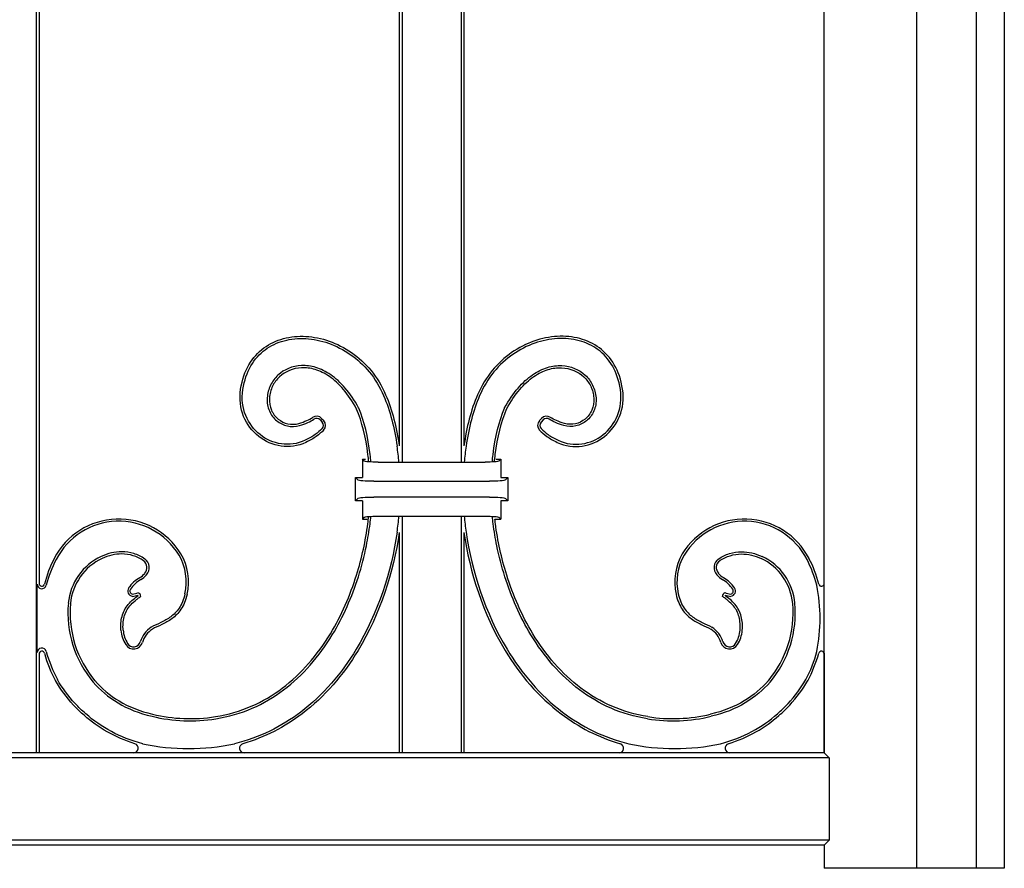
# Model space of a CAD drawing. Units: millimetres. Extents: x 0 to 8410, y 0 to 5940.
# Drawn here: x 1637 to 1850, y 1245 to 1429 of the extents above; entities that cross this region are included whole.
import ezdxf

# ---------------------------------------------------------------- set-up
doc = ezdxf.new("R2010")
doc.units = ezdxf.units.MM
doc.layers.add('YKK_A1', color=4, linetype='Continuous', lineweight=30)

msp = doc.modelspace()

# ---------------------------------------------------------------- linework, layer by layer
at = {"layer": 'YKK_A1'}
for p, q in [((1850.02, 2646.5), (1850.02, 1245)), ((1811.02, 1270), (1811.02, 1990)), ((1831.02, 1990), (1831.02, 1245)), ((1844.02, 1245), (1844.02, 1990)), ((1640.41, 1680), (1640.41, 1270)), ((1641.02, 1680), (1641.02, 1306.69)), ((1719.02, 1527.5), (1719.02, 1336.46)), ((1719.63, 1527.5), (1719.63, 1332.94)), ((1732.41, 1527.5), (1732.41, 1332.94)), ((1733.02, 1527.5), (1733.02, 1336.46)), ((1701.86, 1342.09), (1702.31, 1341.6)), ((1702.21, 1342.42), (1702.67, 1341.93)), ((1749.83, 1342.42), (1749.37, 1341.93)), ((1750.18, 1342.09), (1749.73, 1341.6)), ((1711.02, 1333.59), (1711.71, 1333.59)), ((1711.44, 1333.18), (1711.02, 1333.59)), ((1711.02, 1333.59), (1711.02, 1329.59)), ((1714.42, 1332.94), (1737.61, 1332.94)), ((1739.95, 1333.59), (1741.02, 1333.59)), ((1740.6, 1333.18), (1741.02, 1333.59)), ((1741.02, 1333.59), (1741.02, 1329.59)), ((1709.52, 1329.59), (1711.02, 1329.59)), ((1710.03, 1329.08), (1709.52, 1329.59)), ((1709.52, 1324.59), (1709.52, 1329.59)), ((1713.51, 1328.8), (1738.53, 1328.8)), ((1741.02, 1329.59), (1742.52, 1329.59)), ((1742.01, 1329.08), (1742.52, 1329.59)), ((1742.52, 1329.59), (1742.52, 1324.59)), ((1710.03, 1325.1), (1709.52, 1324.59)), ((1711.02, 1324.59), (1709.52, 1324.59)), ((1711.02, 1324.59), (1711.02, 1320.59)), ((1738.53, 1325.38), (1713.51, 1325.38)), ((1741.02, 1324.59), (1741.02, 1320.59)), ((1742.52, 1324.59), (1741.02, 1324.59)), ((1742.01, 1325.1), (1742.52, 1324.59)), ((1711.44, 1321.01), (1711.02, 1320.59)), ((1711.02, 1320.59), (1712.08, 1320.59)), ((1714.42, 1321.25), (1737.61, 1321.25)), ((1719.63, 1321.25), (1719.63, 1270)), ((1732.41, 1321.25), (1732.41, 1270)), ((1739.71, 1320.59), (1741.02, 1320.59)), ((1740.6, 1321.01), (1741.02, 1320.59)), ((1719.02, 1317.73), (1719.02, 1270)), ((1733.02, 1317.73), (1733.02, 1270)), ((1640.62, 1291.71), (1640.62, 1306.54)), ((1641.02, 1291.4), (1641.02, 1270)), ((1811.02, 1291.62), (1811.02, 1270)), ((1812.11, 1268.91), (1087.93, 1268.91)), ((1811.02, 1270), (1089.02, 1270)), ((1641.02, 1270), (1640.41, 1270)), ((1719.63, 1270), (1719.02, 1270)), ((1733.02, 1270), (1732.41, 1270)), ((1811.02, 1270), (1812.11, 1268.91)), ((1812.11, 1268.91), (1812.11, 1251.09)), ((1812.11, 1251.09), (1087.93, 1251.09)), ((1811.02, 1250), (1089.02, 1250)), ((1812.11, 1251.09), (1811.02, 1250)), ((1811.02, 1250), (1811.02, 1245)), ((1850.02, 1245), (1811.02, 1245))]:
    msp.add_line(p, q, dxfattribs=at)
for centre, radius, start, end in [((1701.11, 1341.4), 1.5, 42.6715, 124.4688), ((1701.11, 1341.4), 1.02, 42.6715, 124.4688), ((1701.56, 1340.91), 1.02, 315.6347, 42.6715), ((1701.56, 1340.91), 1.5, 315.6347, 42.6715), ((1750.48, 1340.91), 1.5, 137.3285, 224.3653), ((1750.48, 1340.91), 1.02, 137.3285, 224.3653), ((1750.93, 1341.4), 1.5, 55.5312, 137.3285), ((1750.93, 1341.4), 1.02, 55.5312, 137.3285), ((1653.72, 1327.09), 65.49, 5.1192, 8.1507), ((1798.32, 1327.09), 65.49, 171.8493, 174.8808), ((1658.3, 1304.9), 15.73, 31.2595, 152.8199), ((1658.3, 1304.9), 15.25, 31.2795, 152.8199), ((1653.72, 1327.09), 65.49, 351.8493, 354.8805), ((1798.32, 1327.09), 65.49, 185.1195, 188.1507), ((1793.74, 1304.9), 15.73, 27.1801, 148.7405), ((1793.74, 1304.9), 15.25, 27.1801, 148.7205), ((1666.07, 1300.66), 24.58, 152.2877, 166.143), ((1669.55, 1299.12), 27.9, 152.8199, 165.1333), ((1659.7, 1301.29), 12.39, 114.9204, 174.8589), ((1659.7, 1301.29), 11.91, 114.9204, 174.8589), ((1662.6, 1310.12), 1.8, 316.1766, 54.4357), ((1662.6, 1310.12), 2.28, 317.0339, 54.4357), ((1661.22, 1306.99), 11.68, 347.3503, 29.9713), ((1661.22, 1306.99), 12.16, 347.3503, 29.9972), ((1790.82, 1306.99), 12.16, 150.0028, 192.6497), ((1790.82, 1306.99), 11.68, 150.0287, 192.6497), ((1789.44, 1310.12), 2.28, 125.5643, 222.9661), ((1789.44, 1310.12), 1.8, 125.5643, 223.8234), ((1792.34, 1301.29), 11.91, 5.1411, 65.0796), ((1792.34, 1301.29), 12.39, 5.1411, 65.0796), ((1782.48, 1299.12), 27.9, 14.8667, 27.1801), ((1785.97, 1300.66), 24.58, 13.857, 27.7123), ((1666.27, 1301.79), 7.03, 119.177, 146.2557), ((1666.27, 1301.79), 6.55, 119.177, 146.2557), ((1661.25, 1310.78), 3.26, 299.177, 324.0915), ((1661.25, 1310.78), 3.74, 299.177, 323.5948), ((1790.79, 1310.78), 3.74, 216.4052, 240.823), ((1790.79, 1310.78), 3.26, 215.9085, 240.823), ((1785.77, 1301.79), 6.55, 33.7443, 60.823), ((1785.77, 1301.79), 7.03, 33.7443, 60.823), ((1641.62, 1306.54), 1, 180, 345.1333), ((1641.62, 1306.69), 0.6, 180, 346.143), ((1661.4, 1305.05), 1.17, 146.2557, 261.1906), ((1661.4, 1305.05), 0.693, 146.2557, 257.3545), ((1790.64, 1305.05), 0.693, 282.6455, 33.7443), ((1790.64, 1305.05), 1.17, 278.8094, 33.7443), ((1772.28, 1299.12), 37.85, 349.0982, 10.9018), ((1810.42, 1306.69), 0.6, 193.857, 0), ((1660.94, 1308.47), 4.59, 273.4408, 288.9901), ((1660.94, 1308.47), 4.1, 274.2382, 292.8257), ((1661.82, 1303.62), 0.802, 33.3762, 39.4477), ((1661.82, 1303.62), 1.28, 11.4337, 55.9041), ((1790.22, 1303.62), 1.28, 124.0959, 168.5663), ((1791.1, 1308.47), 4.1, 247.1743, 265.7618), ((1790.22, 1303.62), 0.802, 140.5523, 146.6238), ((1791.1, 1308.47), 4.59, 251.0099, 266.5592), ((1670.53, 1300.31), 23.26, 174.8589, 220.1311), ((1670.53, 1300.31), 22.78, 174.8589, 220.1231), ((1781.51, 1300.31), 22.78, 319.8769, 5.1411), ((1781.51, 1300.31), 23.26, 319.8689, 5.1411), ((1665.76, 1297.16), 7.04, 185.1304, 211.8879), ((1665.76, 1297.16), 6.56, 185.1304, 211.8879), ((1668.29, 1292.47), 5.58, 122.1412, 163.48), ((1668.29, 1292.47), 5.1, 122.2965, 163.48), ((1783.75, 1292.47), 5.1, 16.52, 57.7035), ((1783.75, 1292.47), 5.58, 16.52, 57.8588), ((1786.28, 1297.16), 6.56, 328.1121, 354.8696), ((1786.28, 1297.16), 7.04, 328.1121, 354.8696), ((1641.62, 1291.71), 1, 14.8667, 180), ((1641.62, 1291.4), 0.6, 15.4515, 180), ((1669.55, 1299.12), 27.9, 194.8667, 208.3713), ((1661.48, 1294.49), 2, 211.8879, 343.48), ((1661.48, 1294.49), 1.52, 211.8879, 343.48), ((1790.56, 1294.49), 2, 196.52, 328.1121), ((1790.56, 1294.49), 1.52, 196.52, 328.1121), ((1782.48, 1299.12), 27.9, 331.6287, 345.1333), ((1810.42, 1291.4), 0.6, 0, 164.5485), ((1669.55, 1299.12), 28.38, 195.4515, 208.3841), ((1782.48, 1299.12), 28.38, 331.6159, 344.5485), ((1673.73, 1312.09), 35.16, 256.4561, 279.084), ((1673.73, 1312.09), 34.68, 256.4509, 279.084), ((1778.31, 1312.09), 35.16, 260.916, 283.5439), ((1778.31, 1312.09), 34.68, 260.916, 283.5491), ((1661.47, 1271), 1, 270, 72.4421), ((1673.4, 1318.35), 47.43, 257.8941, 282.0771), ((1685.43, 1271), 1, 106.2163, 270), ((1766.61, 1271), 1, 270, 73.7837), ((1778.66, 1318.35), 47.43, 257.8941, 282.0771), ((1790.57, 1271), 1, 107.5579, 270)]:
    msp.add_arc(centre, radius, start, end, dxfattribs=at)
at = {"layer": 'YKK_A1', "extrusion": (0, 0, -1)}
for centre, major_axis, start_param, end_param in [((1714.42, 1333.2), (-3, 0), 4.712389, 6.195919), ((1737.61, 1333.2), (-3, 0), 3.228859, 4.712389), ((1713.51, 1329.11), (-3.5, 0), 4.712389, 6.195919), ((1738.53, 1329.11), (-3.5, 0), 3.228859, 4.712389), ((1713.51, 1325.07), (-3.5, 0), 0.087266, 1.570796), ((1738.53, 1325.07), (-3.5, 0), 1.570796, 3.054326), ((1714.42, 1320.99), (-3, 0), 0.087266, 1.570796), ((1737.61, 1320.99), (-3, 0), 1.570796, 3.054326)]:
    msp.add_ellipse(centre, major_axis=major_axis, ratio=0.087489, start_param=start_param, end_param=end_param, dxfattribs=at)
at = {"layer": 'YKK_A1'}
for points, knots in [([(1684.67, 1348.75), (1684.99, 1350.8), (1685.61, 1352.56), (1687.33, 1355.53), (1688.43, 1356.73), (1690.97, 1358.62), (1692.41, 1359.29), (1695.49, 1360.12), (1697.13, 1360.28), (1702.15, 1359.99), (1705.63, 1358.8), (1711.75, 1354.54), (1714.4, 1351.47), (1716.07, 1347.54)], [49, 49, 49, 49, 49.125, 49.125, 49.25, 49.25, 49.375, 49.375, 49.5, 49.5, 49.75, 49.75, 50, 50, 50, 50]), ([(1767.37, 1348.75), (1767.05, 1350.8), (1766.43, 1352.56), (1764.71, 1355.53), (1763.61, 1356.73), (1761.07, 1358.62), (1759.63, 1359.29), (1756.55, 1360.12), (1754.91, 1360.28), (1749.89, 1359.99), (1746.41, 1358.8), (1740.29, 1354.54), (1737.64, 1351.47), (1735.97, 1347.54)], [49, 49, 49, 49, 49.125, 49.125, 49.25, 49.25, 49.375, 49.375, 49.5, 49.5, 49.75, 49.75, 50, 50, 50, 50]), ([(1685.15, 1348.68), (1685.15, 1348.68), (1685.15, 1348.68), (1685.15, 1348.68), (1685.46, 1350.67), (1686.06, 1352.37), (1687.72, 1355.23), (1688.77, 1356.39), (1691.2, 1358.19), (1692.59, 1358.84), (1695.56, 1359.64), (1697.15, 1359.79), (1702.03, 1359.52), (1705.43, 1358.35), (1711.41, 1354.19), (1713.99, 1351.2), (1715.63, 1347.35), (1715.63, 1347.35), (1715.63, 1347.35), (1715.63, 1347.35)], [48.999997, 48.999997, 48.999997, 48.999997, 49, 49, 49, 49.125, 49.125, 49.25, 49.25, 49.375, 49.375, 49.5, 49.5, 49.75, 49.75, 50, 50, 50, 50.00004, 50.00004, 50.00004, 50.00004]), ([(1766.89, 1348.68), (1766.89, 1348.68), (1766.89, 1348.68), (1766.89, 1348.68), (1766.58, 1350.67), (1765.98, 1352.37), (1764.32, 1355.23), (1763.27, 1356.39), (1760.84, 1358.19), (1759.45, 1358.84), (1756.48, 1359.64), (1754.89, 1359.79), (1750.01, 1359.52), (1746.61, 1358.35), (1740.63, 1354.19), (1738.05, 1351.2), (1736.41, 1347.35), (1736.41, 1347.35), (1736.41, 1347.35), (1736.41, 1347.35)], [48.999997, 48.999997, 48.999997, 48.999997, 49, 49, 49, 49.125, 49.125, 49.25, 49.25, 49.375, 49.375, 49.5, 49.5, 49.75, 49.75, 50, 50, 50, 50.00004, 50.00004, 50.00004, 50.00004]), ([(1710.22, 1344.66), (1710.21, 1344.67), (1710.21, 1344.67), (1710.21, 1344.68), (1708.39, 1348.06), (1706.31, 1350.39), (1703.1, 1352.6), (1702.02, 1353.12), (1699.89, 1353.77), (1698.85, 1353.9), (1695.86, 1353.78), (1694.08, 1353.01), (1692.09, 1351.16), (1691.55, 1350.42), (1690.75, 1348.77), (1690.5, 1347.85), (1690.42, 1346.88)], [54.999509, 54.999509, 54.999509, 54.999509, 55, 55, 55, 55.25, 55.25, 55.375, 55.375, 55.5, 55.5, 55.75, 55.75, 55.875, 55.875, 56, 56, 56, 56]), ([(1741.82, 1344.66), (1741.83, 1344.67), (1741.83, 1344.67), (1741.83, 1344.68), (1743.65, 1348.06), (1745.73, 1350.39), (1748.94, 1352.6), (1750.02, 1353.12), (1752.15, 1353.77), (1753.19, 1353.9), (1756.18, 1353.78), (1757.96, 1353.01), (1759.95, 1351.16), (1760.49, 1350.42), (1761.29, 1348.77), (1761.54, 1347.85), (1761.62, 1346.88)], [54.999509, 54.999509, 54.999509, 54.999509, 55, 55, 55, 55.25, 55.25, 55.375, 55.375, 55.5, 55.5, 55.75, 55.75, 55.875, 55.875, 56, 56, 56, 56]), ([(1709.78, 1344.45), (1708, 1347.78), (1705.96, 1350.05), (1702.87, 1352.18), (1701.83, 1352.68), (1699.8, 1353.3), (1698.81, 1353.42), (1695.99, 1353.3), (1694.32, 1352.58), (1692.46, 1350.85), (1691.95, 1350.16), (1691.21, 1348.61), (1690.97, 1347.76), (1690.9, 1346.84)], [55, 55, 55, 55, 55.25, 55.25, 55.375, 55.375, 55.5, 55.5, 55.75, 55.75, 55.875, 55.875, 56, 56, 56, 56]), ([(1709.78, 1344.45), (1708, 1347.78), (1705.96, 1350.05), (1702.87, 1352.18), (1701.83, 1352.68), (1699.8, 1353.3), (1698.81, 1353.42), (1695.99, 1353.3), (1694.32, 1352.58), (1692.46, 1350.85), (1691.95, 1350.16), (1691.21, 1348.61), (1690.97, 1347.76), (1690.9, 1346.84)], [55, 55, 55, 55, 55.25, 55.25, 55.375, 55.375, 55.5, 55.5, 55.75, 55.75, 55.875, 55.875, 56, 56, 56, 56]), ([(1742.26, 1344.45), (1744.04, 1347.78), (1746.08, 1350.05), (1749.17, 1352.18), (1750.21, 1352.68), (1752.24, 1353.3), (1753.23, 1353.42), (1756.05, 1353.3), (1757.72, 1352.58), (1759.58, 1350.85), (1760.09, 1350.16), (1760.83, 1348.61), (1761.07, 1347.76), (1761.14, 1346.84)], [55, 55, 55, 55, 55.25, 55.25, 55.375, 55.375, 55.5, 55.5, 55.75, 55.75, 55.875, 55.875, 56, 56, 56, 56]), ([(1742.26, 1344.45), (1744.04, 1347.78), (1746.08, 1350.05), (1749.17, 1352.18), (1750.21, 1352.68), (1752.24, 1353.3), (1753.23, 1353.42), (1756.05, 1353.3), (1757.72, 1352.58), (1759.58, 1350.85), (1760.09, 1350.16), (1760.83, 1348.61), (1761.07, 1347.76), (1761.14, 1346.84)], [55, 55, 55, 55, 55.25, 55.25, 55.375, 55.375, 55.5, 55.5, 55.75, 55.75, 55.875, 55.875, 56, 56, 56, 56]), ([(1698.82, 1337.23), (1697.04, 1336.4), (1695.18, 1336.17), (1691.66, 1336.68), (1689.99, 1337.42), (1687.18, 1339.64), (1686.03, 1341.12), (1684.62, 1344.6), (1684.34, 1346.61), (1684.67, 1348.75)], [50, 50, 50, 50, 50.25, 50.25, 50.5, 50.5, 50.75, 50.75, 51, 51, 51, 51]), ([(1698.82, 1337.23), (1697.04, 1336.4), (1695.18, 1336.17), (1691.66, 1336.68), (1689.99, 1337.42), (1687.18, 1339.64), (1686.03, 1341.12), (1684.62, 1344.6), (1684.34, 1346.61), (1684.67, 1348.75)], [50, 50, 50, 50, 50.25, 50.25, 50.5, 50.5, 50.75, 50.75, 51, 51, 51, 51]), ([(1698.62, 1337.67), (1698.62, 1337.67), (1698.62, 1337.67), (1698.62, 1337.67), (1696.92, 1336.88), (1695.16, 1336.66), (1691.81, 1337.14), (1690.22, 1337.84), (1687.54, 1339.96), (1686.45, 1341.38), (1685.1, 1344.71), (1684.83, 1346.62), (1685.15, 1348.68)], [50, 50, 50, 50, 50, 50, 50, 50.25, 50.25, 50.5, 50.5, 50.75, 50.75, 51, 51, 51, 51]), ([(1753.22, 1337.23), (1755, 1336.4), (1756.86, 1336.17), (1760.38, 1336.68), (1762.05, 1337.42), (1764.86, 1339.64), (1766.01, 1341.12), (1767.42, 1344.6), (1767.7, 1346.61), (1767.37, 1348.75)], [50, 50, 50, 50, 50.25, 50.25, 50.5, 50.5, 50.75, 50.75, 51, 51, 51, 51]), ([(1753.22, 1337.23), (1755, 1336.4), (1756.86, 1336.17), (1760.38, 1336.68), (1762.05, 1337.42), (1764.86, 1339.64), (1766.01, 1341.12), (1767.42, 1344.6), (1767.7, 1346.61), (1767.37, 1348.75)], [50, 50, 50, 50, 50.25, 50.25, 50.5, 50.5, 50.75, 50.75, 51, 51, 51, 51]), ([(1753.42, 1337.67), (1753.42, 1337.67), (1753.42, 1337.67), (1753.42, 1337.67), (1755.12, 1336.88), (1756.87, 1336.66), (1760.23, 1337.14), (1761.82, 1337.84), (1764.5, 1339.96), (1765.59, 1341.38), (1766.94, 1344.71), (1767.21, 1346.62), (1766.89, 1348.68)], [50, 50, 50, 50, 50, 50, 50, 50.25, 50.25, 50.5, 50.5, 50.75, 50.75, 51, 51, 51, 51]), ([(1690.42, 1346.88), (1690.42, 1346.88), (1690.42, 1346.88), (1690.42, 1346.88), (1690.35, 1345.84), (1690.52, 1344.87), (1691.25, 1343.18), (1691.81, 1342.47), (1693.15, 1341.36), (1693.94, 1340.96), (1695.63, 1340.59), (1696.52, 1340.61), (1697.4, 1340.87)], [53.999985, 53.999985, 53.999985, 53.999985, 54, 54, 54, 54.25, 54.25, 54.5, 54.5, 54.75, 54.75, 55, 55, 55, 55]), ([(1690.9, 1346.84), (1690.83, 1345.88), (1690.99, 1344.99), (1691.66, 1343.45), (1692.17, 1342.79), (1693.4, 1341.77), (1694.12, 1341.42), (1695.66, 1341.08), (1696.47, 1341.09), (1697.26, 1341.33)], [54, 54, 54, 54, 54.25, 54.25, 54.5, 54.5, 54.75, 54.75, 55, 55, 55, 55]), ([(1690.9, 1346.84), (1690.83, 1345.88), (1690.99, 1344.99), (1691.66, 1343.45), (1692.17, 1342.79), (1693.4, 1341.77), (1694.12, 1341.42), (1695.66, 1341.08), (1696.47, 1341.09), (1697.26, 1341.33)], [54, 54, 54, 54, 54.25, 54.25, 54.5, 54.5, 54.75, 54.75, 55, 55, 55, 55]), ([(1715.63, 1347.35), (1715.63, 1347.35), (1715.63, 1347.35), (1715.63, 1347.35), (1717.05, 1344.09), (1717.97, 1340.36), (1718.55, 1336.38)], [47.99981, 47.99981, 47.99981, 47.99981, 48, 48, 48, 49, 49, 49, 49]), ([(1736.41, 1347.35), (1736.41, 1347.35), (1736.41, 1347.35), (1736.41, 1347.35), (1734.99, 1344.09), (1734.06, 1340.36), (1733.49, 1336.38)], [47.99981, 47.99981, 47.99981, 47.99981, 48, 48, 48, 49, 49, 49, 49]), ([(1761.62, 1346.88), (1761.62, 1346.88), (1761.62, 1346.88), (1761.62, 1346.88), (1761.69, 1345.84), (1761.52, 1344.87), (1760.79, 1343.18), (1760.23, 1342.47), (1758.89, 1341.36), (1758.1, 1340.96), (1756.41, 1340.59), (1755.52, 1340.61), (1754.64, 1340.87)], [53.999985, 53.999985, 53.999985, 53.999985, 54, 54, 54, 54.25, 54.25, 54.5, 54.5, 54.75, 54.75, 55, 55, 55, 55]), ([(1761.14, 1346.84), (1761.21, 1345.88), (1761.05, 1344.99), (1760.38, 1343.45), (1759.87, 1342.79), (1758.64, 1341.77), (1757.92, 1341.42), (1756.38, 1341.08), (1755.57, 1341.09), (1754.78, 1341.33)], [54, 54, 54, 54, 54.25, 54.25, 54.5, 54.5, 54.75, 54.75, 55, 55, 55, 55]), ([(1761.14, 1346.84), (1761.21, 1345.88), (1761.05, 1344.99), (1760.38, 1343.45), (1759.87, 1342.79), (1758.64, 1341.77), (1757.92, 1341.42), (1756.38, 1341.08), (1755.57, 1341.09), (1754.78, 1341.33)], [54, 54, 54, 54, 54.25, 54.25, 54.5, 54.5, 54.75, 54.75, 55, 55, 55, 55]), ([(1712.42, 1333), (1712.36, 1333.54), (1712.3, 1334.07), (1712.24, 1334.59), (1711.76, 1338.35), (1710.95, 1341.68), (1709.78, 1344.45)], [55.97807, 55.97807, 55.97807, 55.97807, 56.10272, 56.10272, 56.10272, 57, 57, 57, 57]), ([(1712.42, 1333), (1712.36, 1333.54), (1712.3, 1334.07), (1712.24, 1334.59), (1711.76, 1338.35), (1710.95, 1341.68), (1709.78, 1344.45)], [55.97807, 55.97807, 55.97807, 55.97807, 56.10272, 56.10272, 56.10272, 57, 57, 57, 57]), ([(1712.9, 1332.97), (1712.85, 1333.52), (1712.79, 1334.06), (1712.72, 1334.59), (1712.25, 1338.4), (1711.42, 1341.8), (1710.23, 1344.64), (1710.22, 1344.65), (1710.22, 1344.65), (1710.22, 1344.66)], [55.972076, 55.972076, 55.972076, 55.972076, 56.097969, 56.097969, 56.097969, 57, 57, 57, 57.002209, 57.002209, 57.002209, 57.002209]), ([(1739.14, 1332.97), (1739.19, 1333.52), (1739.25, 1334.06), (1739.32, 1334.59), (1739.79, 1338.4), (1740.62, 1341.8), (1741.81, 1344.64), (1741.82, 1344.65), (1741.82, 1344.65), (1741.82, 1344.66)], [55.972076, 55.972076, 55.972076, 55.972076, 56.097969, 56.097969, 56.097969, 57, 57, 57, 57.002209, 57.002209, 57.002209, 57.002209]), ([(1739.62, 1333), (1739.68, 1333.54), (1739.74, 1334.07), (1739.8, 1334.59), (1740.28, 1338.35), (1741.09, 1341.68), (1742.26, 1344.45)], [55.97807, 55.97807, 55.97807, 55.97807, 56.10272, 56.10272, 56.10272, 57, 57, 57, 57]), ([(1739.62, 1333), (1739.68, 1333.54), (1739.74, 1334.07), (1739.8, 1334.59), (1740.28, 1338.35), (1741.09, 1341.68), (1742.26, 1344.45)], [55.97807, 55.97807, 55.97807, 55.97807, 56.10272, 56.10272, 56.10272, 57, 57, 57, 57]), ([(1697.26, 1341.33), (1697.91, 1341.53), (1698.49, 1341.74), (1699.49, 1342.17), (1699.92, 1342.4), (1700.26, 1342.64)], [0.499030595, 0.499030595, 0.499030595, 0.499030595, 0.4992729649, 0.4992729649, 0.4995153348, 0.4995153348, 0.4995153348, 0.4995153348]), ([(1697.26, 1341.33), (1697.91, 1341.53), (1698.49, 1341.74), (1699.49, 1342.17), (1699.92, 1342.4), (1700.26, 1342.64)], [0.499030595, 0.499030595, 0.499030595, 0.499030595, 0.4992729649, 0.4992729649, 0.4995153348, 0.4995153348, 0.4995153348, 0.4995153348]), ([(1697.4, 1340.87), (1698.07, 1341.07), (1698.66, 1341.29), (1699.71, 1341.74), (1700.16, 1341.98), (1700.53, 1342.24)], [0.499030595, 0.499030595, 0.499030595, 0.499030595, 0.4992729649, 0.4992729649, 0.4995153348, 0.4995153348, 0.4995153348, 0.4995153348]), ([(1754.64, 1340.87), (1753.97, 1341.07), (1753.38, 1341.29), (1752.33, 1341.74), (1751.88, 1341.98), (1751.5, 1342.24)], [0.499030595, 0.499030595, 0.499030595, 0.499030595, 0.4992729649, 0.4992729649, 0.4995153348, 0.4995153348, 0.4995153348, 0.4995153348]), ([(1754.78, 1341.33), (1754.13, 1341.53), (1753.55, 1341.74), (1752.55, 1342.17), (1752.12, 1342.4), (1751.78, 1342.64)], [0.499030595, 0.499030595, 0.499030595, 0.499030595, 0.4992729649, 0.4992729649, 0.4995153348, 0.4995153348, 0.4995153348, 0.4995153348]), ([(1754.78, 1341.33), (1754.13, 1341.53), (1753.55, 1341.74), (1752.55, 1342.17), (1752.12, 1342.4), (1751.78, 1342.64)], [0.499030595, 0.499030595, 0.499030595, 0.499030595, 0.4992729649, 0.4992729649, 0.4995153348, 0.4995153348, 0.4995153348, 0.4995153348]), ([(1702.29, 1340.2), (1701.87, 1339.77), (1701.38, 1339.34), (1700.18, 1338.48), (1699.47, 1338.07), (1698.62, 1337.67)], [51.2894354, 51.2894354, 51.2894354, 51.2894354, 51.6447177, 51.6447177, 52, 52, 52, 52]), ([(1702.64, 1339.86), (1702.2, 1339.41), (1701.68, 1338.96), (1700.43, 1338.07), (1699.7, 1337.64), (1698.82, 1337.23)], [51.2894354, 51.2894354, 51.2894354, 51.2894354, 51.6447177, 51.6447177, 52, 52, 52, 52]), ([(1702.64, 1339.86), (1702.2, 1339.41), (1701.68, 1338.96), (1700.43, 1338.07), (1699.7, 1337.64), (1698.82, 1337.23)], [51.2894354, 51.2894354, 51.2894354, 51.2894354, 51.6447177, 51.6447177, 52, 52, 52, 52]), ([(1749.4, 1339.86), (1749.84, 1339.41), (1750.36, 1338.96), (1751.61, 1338.07), (1752.34, 1337.64), (1753.22, 1337.23)], [51.2894354, 51.2894354, 51.2894354, 51.2894354, 51.6447177, 51.6447177, 52, 52, 52, 52]), ([(1749.4, 1339.86), (1749.84, 1339.41), (1750.36, 1338.96), (1751.61, 1338.07), (1752.34, 1337.64), (1753.22, 1337.23)], [51.2894354, 51.2894354, 51.2894354, 51.2894354, 51.6447177, 51.6447177, 52, 52, 52, 52]), ([(1749.75, 1340.2), (1750.17, 1339.77), (1750.66, 1339.34), (1751.86, 1338.48), (1752.57, 1338.07), (1753.42, 1337.67)], [51.2894354, 51.2894354, 51.2894354, 51.2894354, 51.6447177, 51.6447177, 52, 52, 52, 52]), ([(1704.1, 1295.8), (1706.5, 1299.74), (1708.38, 1304.08), (1710.92, 1312.2), (1711.73, 1315.96), (1712.2, 1319.59), (1712.27, 1320.12), (1712.33, 1320.65), (1712.39, 1321.18)], [64, 64, 64, 64, 64.5, 64.5, 64.9167284, 64.9167284, 64.9167284, 64.9776317, 64.9776317, 64.9776317, 64.9776317]), ([(1704.1, 1295.8), (1706.5, 1299.74), (1708.38, 1304.08), (1710.92, 1312.2), (1711.73, 1315.96), (1712.2, 1319.59), (1712.27, 1320.12), (1712.33, 1320.65), (1712.39, 1321.18)], [64, 64, 64, 64, 64.5, 64.5, 64.9167284, 64.9167284, 64.9167284, 64.9776317, 64.9776317, 64.9776317, 64.9776317]), ([(1704.52, 1295.55), (1705.72, 1297.53), (1706.78, 1299.58), (1708.65, 1303.78), (1709.46, 1305.94), (1710.86, 1310.35), (1711.44, 1312.59), (1712.22, 1316.43), (1712.48, 1318), (1712.69, 1319.59), (1712.76, 1320.13), (1712.82, 1320.67), (1712.88, 1321.21)], [0, 0, 0, 0, 0.25, 0.25, 0.5, 0.5, 0.75, 0.75, 0.923182, 0.923182, 0.923182, 0.9819009, 0.9819009, 0.9819009, 0.9819009]), ([(1747.52, 1295.55), (1746.32, 1297.53), (1745.26, 1299.58), (1743.39, 1303.78), (1742.58, 1305.94), (1741.18, 1310.35), (1740.6, 1312.59), (1739.82, 1316.43), (1739.56, 1318), (1739.35, 1319.59), (1739.28, 1320.13), (1739.22, 1320.67), (1739.16, 1321.21)], [0, 0, 0, 0, 0.25, 0.25, 0.5, 0.5, 0.75, 0.75, 0.923182, 0.923182, 0.923182, 0.9819008, 0.9819008, 0.9819008, 0.9819008]), ([(1747.93, 1295.8), (1745.54, 1299.74), (1743.66, 1304.08), (1741.12, 1312.2), (1740.31, 1315.96), (1739.84, 1319.59), (1739.79, 1319.93), (1739.75, 1320.26), (1739.72, 1320.59)], [64, 64, 64, 64, 64.5, 64.5, 64.9167284, 64.9167284, 64.9167284, 64.9550496, 64.9550496, 64.9550496, 64.9550496]), ([(1747.93, 1295.8), (1745.54, 1299.74), (1743.66, 1304.08), (1741.12, 1312.2), (1740.31, 1315.96), (1739.84, 1319.59), (1739.79, 1319.93), (1739.75, 1320.26), (1739.72, 1320.59)], [64, 64, 64, 64, 64.5, 64.5, 64.9167284, 64.9167284, 64.9167284, 64.9550496, 64.9550496, 64.9550496, 64.9550496]), ([(1718.55, 1317.81), (1718.55, 1317.81), (1718.55, 1317.81), (1718.55, 1317.81), (1717.32, 1309.25), (1714.43, 1300.29), (1709.67, 1292.42)], [5.999991, 5.999991, 5.999991, 5.999991, 6, 6, 6, 7, 7, 7, 7]), ([(1733.49, 1317.81), (1733.49, 1317.81), (1733.49, 1317.81), (1733.49, 1317.81), (1734.72, 1309.25), (1737.61, 1300.29), (1742.37, 1292.42)], [5.999991, 5.999991, 5.999991, 5.999991, 6, 6, 6, 7, 7, 7, 7]), ([(1658.91, 1313.55), (1658.91, 1313.55), (1658.91, 1313.55), (1658.91, 1313.55), (1657.44, 1313.54), (1655.92, 1313.2), (1654.48, 1312.53)], [2.999854, 2.999854, 2.999854, 2.999854, 3, 3, 3, 3.2680215, 3.2680215, 3.2680215, 3.2680215]), ([(1663.92, 1311.97), (1663.18, 1312.5), (1662.38, 1312.9), (1660.7, 1313.42), (1659.82, 1313.54), (1658.91, 1313.55), (1658.91, 1313.55), (1658.91, 1313.55), (1658.91, 1313.55)], [4, 4, 4, 4, 4.5, 4.5, 5, 5, 5, 5.000443, 5.000443, 5.000443, 5.000443]), ([(1788.12, 1311.97), (1788.86, 1312.5), (1789.66, 1312.9), (1791.34, 1313.42), (1792.22, 1313.54), (1793.13, 1313.55), (1793.13, 1313.55), (1793.13, 1313.55), (1793.13, 1313.55)], [4, 4, 4, 4, 4.5, 4.5, 5, 5, 5, 5.000443, 5.000443, 5.000443, 5.000443]), ([(1793.13, 1313.55), (1793.13, 1313.55), (1793.13, 1313.55), (1793.13, 1313.55), (1794.6, 1313.54), (1796.12, 1313.2), (1797.56, 1312.53)], [2.999854, 2.999854, 2.999854, 2.999854, 3, 3, 3, 3.2680215, 3.2680215, 3.2680215, 3.2680215]), ([(1663.64, 1311.58), (1662.94, 1312.08), (1662.19, 1312.45), (1660.6, 1312.94), (1659.77, 1313.06), (1658.91, 1313.07)], [4, 4, 4, 4, 4.5, 4.5, 5, 5, 5, 5]), ([(1663.64, 1311.58), (1662.94, 1312.08), (1662.19, 1312.45), (1660.6, 1312.94), (1659.77, 1313.06), (1658.91, 1313.07)], [4, 4, 4, 4, 4.5, 4.5, 5, 5, 5, 5]), ([(1788.4, 1311.58), (1789.1, 1312.08), (1789.85, 1312.45), (1791.44, 1312.94), (1792.27, 1313.06), (1793.13, 1313.07)], [4, 4, 4, 4, 4.5, 4.5, 5, 5, 5, 5]), ([(1788.4, 1311.58), (1789.1, 1312.08), (1789.85, 1312.45), (1791.44, 1312.94), (1792.27, 1313.06), (1793.13, 1313.07)], [4, 4, 4, 4, 4.5, 4.5, 5, 5, 5, 5]), ([(1660.67, 1301.8), (1661.02, 1302.2), (1661.4, 1302.58), (1662, 1303.1), (1662.2, 1303.27), (1662.63, 1303.58), (1662.85, 1303.73), (1663.07, 1303.88)], [0, 0, 0, 0, 0.5, 0.5, 0.75, 0.75, 1, 1, 1, 1]), ([(1672.62, 1304.43), (1672.33, 1303.14), (1671.89, 1302.15), (1670.82, 1300.55), (1670.2, 1299.95), (1668.86, 1298.96), (1668.13, 1298.57), (1666.7, 1297.88), (1665.98, 1297.57), (1665.33, 1297.21), (1665.33, 1297.21), (1665.32, 1297.2), (1665.32, 1297.2)], [12, 12, 12, 12, 12.1682815, 12.1682815, 12.3365629, 12.3365629, 12.5048444, 12.5048444, 12.6731259, 12.6731259, 12.6731259, 12.6742145, 12.6742145, 12.6742145, 12.6742145]), ([(1673.09, 1304.32), (1672.79, 1302.99), (1672.32, 1301.93), (1671.19, 1300.23), (1670.52, 1299.59), (1669.1, 1298.54), (1668.35, 1298.14), (1666.9, 1297.44), (1666.19, 1297.13), (1665.56, 1296.79)], [12, 12, 12, 12, 12.1682815, 12.1682815, 12.3365629, 12.3365629, 12.5048444, 12.5048444, 12.6731259, 12.6731259, 12.6731259, 12.6731259]), ([(1673.09, 1304.32), (1672.79, 1302.99), (1672.32, 1301.93), (1671.19, 1300.23), (1670.52, 1299.59), (1669.1, 1298.54), (1668.35, 1298.14), (1666.9, 1297.44), (1666.19, 1297.13), (1665.56, 1296.79)], [12, 12, 12, 12, 12.1682815, 12.1682815, 12.3365629, 12.3365629, 12.5048444, 12.5048444, 12.6731259, 12.6731259, 12.6731259, 12.6731259]), ([(1778.95, 1304.32), (1779.25, 1302.99), (1779.72, 1301.93), (1780.85, 1300.23), (1781.52, 1299.59), (1782.94, 1298.54), (1783.69, 1298.14), (1785.14, 1297.44), (1785.85, 1297.13), (1786.48, 1296.79)], [12, 12, 12, 12, 12.1682815, 12.1682815, 12.3365629, 12.3365629, 12.5048444, 12.5048444, 12.6731259, 12.6731259, 12.6731259, 12.6731259]), ([(1778.95, 1304.32), (1779.25, 1302.99), (1779.72, 1301.93), (1780.85, 1300.23), (1781.52, 1299.59), (1782.94, 1298.54), (1783.69, 1298.14), (1785.14, 1297.44), (1785.85, 1297.13), (1786.48, 1296.79)], [12, 12, 12, 12, 12.1682815, 12.1682815, 12.3365629, 12.3365629, 12.5048444, 12.5048444, 12.6731259, 12.6731259, 12.6731259, 12.6731259]), ([(1779.42, 1304.43), (1779.71, 1303.14), (1780.15, 1302.15), (1781.22, 1300.55), (1781.84, 1299.95), (1783.18, 1298.96), (1783.91, 1298.57), (1785.34, 1297.88), (1786.06, 1297.57), (1786.71, 1297.21), (1786.71, 1297.21), (1786.72, 1297.2), (1786.72, 1297.2)], [12, 12, 12, 12, 12.1682815, 12.1682815, 12.3365629, 12.3365629, 12.5048444, 12.5048444, 12.6731259, 12.6731259, 12.6731259, 12.6742145, 12.6742145, 12.6742145, 12.6742145]), ([(1791.37, 1301.8), (1791.02, 1302.2), (1790.64, 1302.58), (1790.04, 1303.1), (1789.84, 1303.27), (1789.41, 1303.58), (1789.19, 1303.73), (1788.97, 1303.88)], [0, 0, 0, 0, 0.5, 0.5, 0.75, 0.75, 1, 1, 1, 1]), ([(1658.75, 1296.53), (1658.66, 1297.53), (1658.74, 1298.57), (1659.12, 1300.03), (1659.3, 1300.5), (1659.73, 1301.36), (1660, 1301.77), (1660.31, 1302.12)], [10.4216626, 10.4216626, 10.4216626, 10.4216626, 10.7108313, 10.7108313, 10.8554156, 10.8554156, 11, 11, 11, 11]), ([(1658.75, 1296.53), (1658.66, 1297.53), (1658.74, 1298.57), (1659.12, 1300.03), (1659.3, 1300.5), (1659.73, 1301.36), (1660, 1301.77), (1660.31, 1302.12)], [10.4216626, 10.4216626, 10.4216626, 10.4216626, 10.7108313, 10.7108313, 10.8554156, 10.8554156, 11, 11, 11, 11]), ([(1659.23, 1296.57), (1659.14, 1297.51), (1659.22, 1298.51), (1659.58, 1299.88), (1659.74, 1300.31), (1660.15, 1301.12), (1660.39, 1301.48), (1660.67, 1301.8)], [10.4216626, 10.4216626, 10.4216626, 10.4216626, 10.7108313, 10.7108313, 10.8554156, 10.8554156, 11, 11, 11, 11]), ([(1792.81, 1296.57), (1792.9, 1297.51), (1792.82, 1298.51), (1792.46, 1299.88), (1792.3, 1300.31), (1791.89, 1301.12), (1791.65, 1301.48), (1791.37, 1301.8)], [10.4216626, 10.4216626, 10.4216626, 10.4216626, 10.7108313, 10.7108313, 10.8554156, 10.8554156, 11, 11, 11, 11]), ([(1793.29, 1296.53), (1793.38, 1297.53), (1793.3, 1298.57), (1792.92, 1300.03), (1792.74, 1300.5), (1792.31, 1301.36), (1792.04, 1301.77), (1791.73, 1302.12)], [10.4216626, 10.4216626, 10.4216626, 10.4216626, 10.7108313, 10.7108313, 10.8554156, 10.8554156, 11, 11, 11, 11]), ([(1793.29, 1296.53), (1793.38, 1297.53), (1793.3, 1298.57), (1792.92, 1300.03), (1792.74, 1300.5), (1792.31, 1301.36), (1792.04, 1301.77), (1791.73, 1302.12)], [10.4216626, 10.4216626, 10.4216626, 10.4216626, 10.7108313, 10.7108313, 10.8554156, 10.8554156, 11, 11, 11, 11]), ([(1679.2, 1277.85), (1681.97, 1278.29), (1684.56, 1279.06), (1689.39, 1281.14), (1691.63, 1282.46), (1697.82, 1287.12), (1701.27, 1291.17), (1704.1, 1295.8)], [65, 65, 65, 65, 65.25, 65.25, 65.5, 65.5, 66, 66, 66, 66]), ([(1679.2, 1277.85), (1681.97, 1278.29), (1684.56, 1279.06), (1689.39, 1281.14), (1691.63, 1282.46), (1697.82, 1287.12), (1701.27, 1291.17), (1704.1, 1295.8)], [65, 65, 65, 65, 65.25, 65.25, 65.5, 65.5, 66, 66, 66, 66]), ([(1679.28, 1277.37), (1682.09, 1277.82), (1684.72, 1278.6), (1689.62, 1280.71), (1691.89, 1282.05), (1698.17, 1286.78), (1701.66, 1290.88), (1704.52, 1295.55)], [65, 65, 65, 65, 65.25, 65.25, 65.5, 65.5, 66, 66, 66, 66]), ([(1772.76, 1277.37), (1769.95, 1277.82), (1767.32, 1278.6), (1762.42, 1280.71), (1760.15, 1282.05), (1753.87, 1286.78), (1750.38, 1290.88), (1747.52, 1295.55)], [65, 65, 65, 65, 65.25, 65.25, 65.5, 65.5, 66, 66, 66, 66]), ([(1772.84, 1277.85), (1770.07, 1278.29), (1767.48, 1279.06), (1762.65, 1281.14), (1760.41, 1282.46), (1754.22, 1287.12), (1750.76, 1291.17), (1747.93, 1295.8)], [65, 65, 65, 65, 65.25, 65.25, 65.5, 65.5, 66, 66, 66, 66]), ([(1772.84, 1277.85), (1770.07, 1278.29), (1767.48, 1279.06), (1762.65, 1281.14), (1760.41, 1282.46), (1754.22, 1287.12), (1750.76, 1291.17), (1747.93, 1295.8)], [65, 65, 65, 65, 65.25, 65.25, 65.5, 65.5, 66, 66, 66, 66]), ([(1709.67, 1292.42), (1709.67, 1292.42), (1709.67, 1292.42), (1709.67, 1292.42), (1706.55, 1287.24), (1702.55, 1282.52), (1693.53, 1275.68), (1688.75, 1273.28), (1683.33, 1271.97)], [4.9999799, 4.9999799, 4.9999799, 4.9999799, 5, 5, 5, 5.4830814, 5.4830814, 5.8943761, 5.8943761, 5.8943761, 5.8943761]), ([(1710.09, 1292.18), (1706.94, 1286.95), (1702.9, 1282.18), (1694.21, 1275.6), (1689.94, 1273.35), (1685.15, 1271.96)], [5, 5, 5, 5, 5.4830814, 5.4830814, 5.8510574, 5.8510574, 5.8510574, 5.8510574]), ([(1710.09, 1292.18), (1706.94, 1286.95), (1702.9, 1282.18), (1694.21, 1275.6), (1689.94, 1273.35), (1685.15, 1271.96)], [5, 5, 5, 5, 5.4830814, 5.4830814, 5.8510571, 5.8510571, 5.8510571, 5.8510571]), ([(1741.95, 1292.18), (1745.1, 1286.95), (1749.14, 1282.18), (1757.83, 1275.6), (1762.1, 1273.35), (1766.89, 1271.96)], [5, 5, 5, 5, 5.4830814, 5.4830814, 5.8510574, 5.8510574, 5.8510574, 5.8510574]), ([(1741.95, 1292.18), (1745.1, 1286.95), (1749.14, 1282.18), (1757.83, 1275.6), (1762.1, 1273.35), (1766.89, 1271.96)], [5, 5, 5, 5, 5.4830814, 5.4830814, 5.8510571, 5.8510571, 5.8510571, 5.8510571]), ([(1742.37, 1292.42), (1742.37, 1292.42), (1742.37, 1292.42), (1742.37, 1292.42), (1745.49, 1287.24), (1749.49, 1282.52), (1758.51, 1275.68), (1763.29, 1273.28), (1768.71, 1271.97)], [4.9999799, 4.9999799, 4.9999799, 4.9999799, 5, 5, 5, 5.4830814, 5.4830814, 5.8943761, 5.8943761, 5.8943761, 5.8943761]), ([(1648.84, 1280.65), (1648.84, 1280.65), (1648.84, 1280.65), (1648.84, 1280.65), (1647.33, 1282.28), (1646.06, 1284.04), (1645, 1285.87)], [0.9999531, 0.9999531, 0.9999531, 0.9999531, 1, 1, 1, 1.3641811, 1.3641811, 1.3641811, 1.3641811]), ([(1653.11, 1285.63), (1654.55, 1283.97), (1656.29, 1282.47), (1660.44, 1279.99), (1662.85, 1279), (1665.6, 1278.38)], [2.4799611, 2.4799611, 2.4799611, 2.4799611, 2.6673681, 2.6673681, 2.8547751, 2.8547751, 2.8547751, 2.8547751]), ([(1653.11, 1285.63), (1654.55, 1283.97), (1656.29, 1282.47), (1660.44, 1279.99), (1662.85, 1279), (1665.6, 1278.38)], [2.4799611, 2.4799611, 2.4799611, 2.4799611, 2.6673681, 2.6673681, 2.8547751, 2.8547751, 2.8547751, 2.8547751]), ([(1798.93, 1285.63), (1797.49, 1283.97), (1795.75, 1282.47), (1791.6, 1279.99), (1789.19, 1279), (1786.44, 1278.38)], [2.4799611, 2.4799611, 2.4799611, 2.4799611, 2.6673681, 2.6673681, 2.8547751, 2.8547751, 2.8547751, 2.8547751]), ([(1798.93, 1285.63), (1797.49, 1283.97), (1795.75, 1282.47), (1791.6, 1279.99), (1789.19, 1279), (1786.44, 1278.38)], [2.4799611, 2.4799611, 2.4799611, 2.4799611, 2.6673681, 2.6673681, 2.8547751, 2.8547751, 2.8547751, 2.8547751]), ([(1803.2, 1280.65), (1803.2, 1280.65), (1803.2, 1280.65), (1803.2, 1280.65), (1804.71, 1282.28), (1805.98, 1284.04), (1807.03, 1285.87)], [0.9999531, 0.9999531, 0.9999531, 0.9999531, 1, 1, 1, 1.3641811, 1.3641811, 1.3641811, 1.3641811]), ([(1652.74, 1285.32), (1652.74, 1285.32), (1652.74, 1285.32), (1652.74, 1285.32), (1654.22, 1283.62), (1656, 1282.08), (1660.24, 1279.55), (1662.69, 1278.55), (1665.49, 1277.91)], [2.4798719, 2.4798719, 2.4798719, 2.4798719, 2.4799611, 2.4799611, 2.4799611, 2.6673681, 2.6673681, 2.8547048, 2.8547048, 2.8547048, 2.8547048]), ([(1799.3, 1285.32), (1799.3, 1285.32), (1799.3, 1285.32), (1799.29, 1285.32), (1797.82, 1283.62), (1796.04, 1282.08), (1791.8, 1279.55), (1789.35, 1278.55), (1786.55, 1277.91)], [2.4798719, 2.4798719, 2.4798719, 2.4798719, 2.4799611, 2.4799611, 2.4799611, 2.6673681, 2.6673681, 2.8547048, 2.8547048, 2.8547048, 2.8547048]), ([(1651.14, 1278.46), (1651.14, 1278.46), (1651.14, 1278.46), (1651.14, 1278.46), (1650.32, 1279.16), (1649.55, 1279.89), (1648.84, 1280.65), (1648.84, 1280.65), (1648.84, 1280.65), (1648.84, 1280.65)], [1.998786, 1.998786, 1.998786, 1.998786, 2, 2, 2, 3, 3, 3, 3.000276, 3.000276, 3.000276, 3.000276]), ([(1800.9, 1278.46), (1800.9, 1278.46), (1800.9, 1278.46), (1800.9, 1278.46), (1801.72, 1279.16), (1802.49, 1279.89), (1803.19, 1280.65), (1803.2, 1280.65), (1803.2, 1280.65), (1803.2, 1280.65)], [1.998786, 1.998786, 1.998786, 1.998786, 2, 2, 2, 3, 3, 3, 3.000276, 3.000276, 3.000276, 3.000276]), ([(1663.46, 1271.97), (1658.53, 1273.27), (1654.41, 1275.56), (1651.15, 1278.45), (1651.14, 1278.45), (1651.14, 1278.45), (1651.14, 1278.46)], [3.3710498, 3.3710498, 3.3710498, 3.3710498, 4, 4, 4, 4.0001883, 4.0001883, 4.0001883, 4.0001883]), ([(1788.58, 1271.97), (1793.51, 1273.27), (1797.63, 1275.56), (1800.89, 1278.45), (1800.89, 1278.45), (1800.9, 1278.45), (1800.9, 1278.46)], [3.3710498, 3.3710498, 3.3710498, 3.3710498, 4, 4, 4, 4.0001883, 4.0001883, 4.0001883, 4.0001883])]:
    msp.add_open_spline(points, degree=3, knots=knots, dxfattribs=at)
for points in [[(1716.07, 1347.54), (1717.52, 1344.23), (1718.45, 1340.46), (1719.02, 1336.45)], [(1716.07, 1347.54), (1717.52, 1344.23), (1718.45, 1340.46), (1719.02, 1336.45)], [(1735.97, 1347.54), (1734.52, 1344.23), (1733.59, 1340.46), (1733.02, 1336.45)], [(1735.97, 1347.54), (1734.52, 1344.23), (1733.59, 1340.46), (1733.02, 1336.45)], [(1719.02, 1317.74), (1717.79, 1309.12), (1714.88, 1300.11), (1710.09, 1292.18)], [(1719.02, 1317.74), (1717.79, 1309.12), (1714.88, 1300.11), (1710.09, 1292.18)], [(1733.02, 1317.74), (1734.25, 1309.12), (1737.16, 1300.11), (1741.95, 1292.18)], [(1733.02, 1317.74), (1734.25, 1309.12), (1737.16, 1300.11), (1741.95, 1292.18)], [(1658.91, 1313.07), (1657.52, 1313.06), (1656.06, 1312.73), (1654.68, 1312.09)], [(1658.91, 1313.07), (1657.52, 1313.06), (1656.06, 1312.73), (1654.68, 1312.09)], [(1793.13, 1313.07), (1794.52, 1313.06), (1795.98, 1312.73), (1797.36, 1312.09)], [(1793.13, 1313.07), (1794.52, 1313.06), (1795.98, 1312.73), (1797.36, 1312.09)], [(1660.31, 1302.12), (1661.01, 1302.92), (1661.74, 1303.56), (1662.49, 1304.06)], [(1660.31, 1302.12), (1661.01, 1302.92), (1661.74, 1303.56), (1662.49, 1304.06)], [(1791.73, 1302.12), (1791.03, 1302.92), (1790.3, 1303.56), (1789.55, 1304.06)], [(1791.73, 1302.12), (1791.03, 1302.92), (1790.3, 1303.56), (1789.55, 1304.06)], [(1648.49, 1280.32), (1646.95, 1281.98), (1645.65, 1283.77), (1644.58, 1285.63)], [(1648.49, 1280.32), (1646.95, 1281.98), (1645.65, 1283.77), (1644.58, 1285.63)], [(1803.55, 1280.32), (1805.09, 1281.98), (1806.39, 1283.77), (1807.46, 1285.63)], [(1803.55, 1280.32), (1805.09, 1281.98), (1806.39, 1283.77), (1807.46, 1285.63)], [(1650.83, 1278.09), (1650, 1278.8), (1649.21, 1279.54), (1648.49, 1280.32)], [(1650.83, 1278.09), (1650, 1278.8), (1649.21, 1279.54), (1648.49, 1280.32)], [(1801.21, 1278.09), (1802.04, 1278.8), (1802.83, 1279.54), (1803.55, 1280.32)], [(1801.21, 1278.09), (1802.04, 1278.8), (1802.83, 1279.54), (1803.55, 1280.32)], [(1661.78, 1271.95), (1657.46, 1273.32), (1653.79, 1275.46), (1650.83, 1278.09)], [(1661.78, 1271.95), (1657.46, 1273.32), (1653.79, 1275.46), (1650.83, 1278.09)], [(1790.26, 1271.95), (1794.58, 1273.32), (1798.25, 1275.46), (1801.21, 1278.09)], [(1790.26, 1271.95), (1794.58, 1273.32), (1798.25, 1275.46), (1801.21, 1278.09)]]:
    msp.add_open_spline(points, degree=3, dxfattribs=at)

doc.saveas('drawing.dxf')
